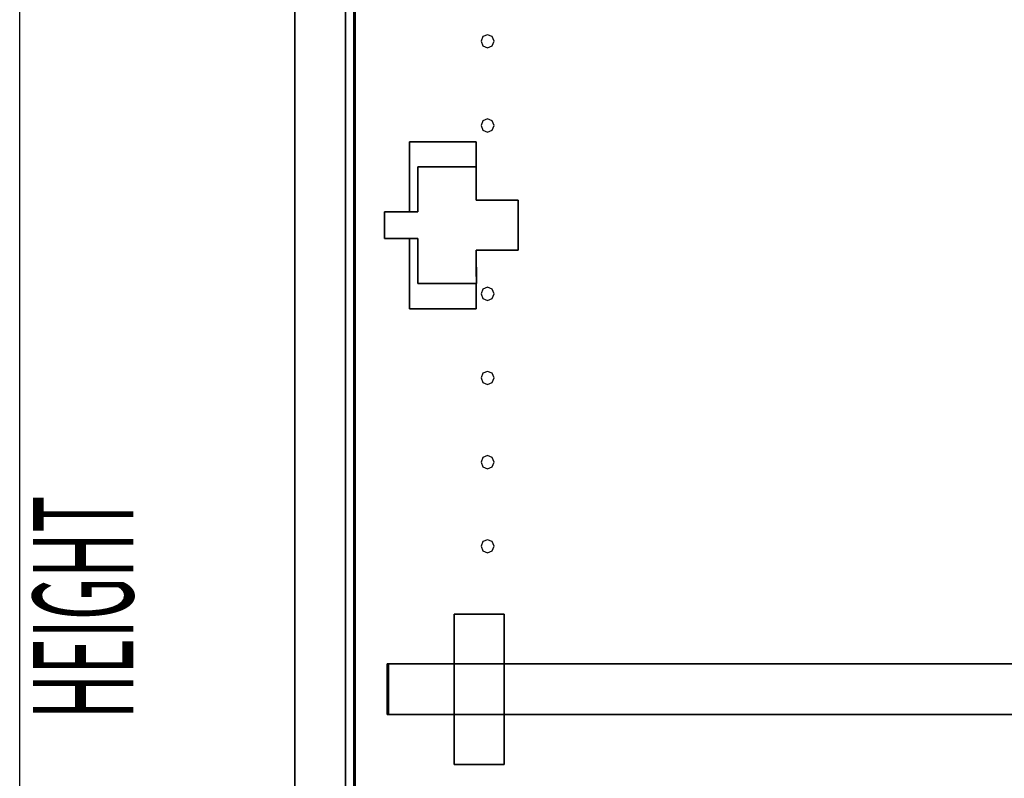
# Model space of a CAD drawing. Extents: x -96 to 98, y -78 to 68.
# Drawn here: x -32 to -17, y 40 to 52 of the extents above; entities that cross this region are included whole.
import ezdxf

# ---------------------------------------------------------------- set-up
doc = ezdxf.new("R2010")
doc.units = 0
doc.layers.add('B1D1DL_End', color=1, linetype='CONTINUOUS')

msp = doc.modelspace()

# ---------------------------------------------------------------- linework, layer by layer
at = {"layer": 'B1D1DL_End', "color": 1}
for p, q in [((-32.206669, 25.10245), (-32.206669, 59.60245)), ((-28.091667, 29.222449), (-28.091667, 53.107451)), ((-28.091667, 53.107451), (-28.091667, 29.222449)), ((-28.091667, 53.107451), (-28.091667, 29.222449)), ((-28.091667, 29.222449), (-28.091667, 53.107451)), ((-28.091667, 53.107451), (-28.091667, 29.222449)), ((-27.331669, 53.107451), (-27.331669, 29.222449)), ((-27.331669, 29.222449), (-27.331669, 53.107451)), ((-27.331669, 53.107451), (-27.331669, 29.222449)), ((-27.331669, 29.222449), (-27.331669, 53.107451)), ((-27.206669, 52.909951), (-27.206669, 29.862452)), ((-27.206669, 52.909951), (-27.206669, 29.862452)), ((-27.206669, 29.862452), (-27.206669, 52.909951)), ((-27.186668, 52.909951), (-27.186668, 29.862452)), ((-27.186668, 29.862452), (-27.186668, 52.909951)), ((-27.186668, 52.909951), (-27.186668, 29.862452)), ((-27.186668, 29.862452), (-27.186668, 52.909951)), ((-25.206669, 51.578826), (-25.276266, 51.55)), ((-25.13707, 51.55), (-25.206669, 51.578826)), ((-25.276266, 51.55), (-25.305094, 51.480403)), ((-25.305094, 51.480403), (-25.276266, 51.410807)), ((-25.276266, 51.410807), (-25.206669, 51.381978)), ((-25.206669, 51.381978), (-25.13707, 51.410807)), ((-25.108242, 51.480403), (-25.13707, 51.55)), ((-25.13707, 51.410807), (-25.108242, 51.480403)), ((-25.276266, 50.290158), (-25.305094, 50.220561)), ((-25.206669, 50.318986), (-25.276266, 50.290158)), ((-25.13707, 50.290158), (-25.206669, 50.318986)), ((-25.108242, 50.220561), (-25.13707, 50.290158)), ((-25.305094, 50.220561), (-25.276266, 50.150962)), ((-25.276266, 50.150962), (-25.206669, 50.122136)), ((-25.206669, 50.122136), (-25.13707, 50.150962)), ((-25.13707, 50.150962), (-25.108242, 50.220561)), ((-26.374977, 49.97745), (-26.374977, 49.97745)), ((-26.374977, 49.97745), (-25.374973, 49.97745)), ((-25.374973, 49.97745), (-26.374977, 49.97745)), ((-26.374977, 49.97745), (-26.374977, 49.97745)), ((-25.374973, 49.97745), (-26.374977, 49.97745)), ((-26.374977, 49.97745), (-26.374977, 48.927451)), ((-26.374977, 48.927451), (-26.374977, 49.97745)), ((-26.374977, 49.97745), (-26.374977, 48.927451)), ((-25.374973, 49.97745), (-25.374973, 49.97745)), ((-25.374973, 49.97745), (-25.374973, 49.97745)), ((-25.374973, 49.97745), (-25.374973, 49.60245)), ((-25.374973, 49.60245), (-25.374973, 49.97745)), ((-26.249977, 49.60245), (-26.249977, 49.60245)), ((-26.249977, 49.60245), (-25.375976, 49.60245)), ((-26.249977, 49.60245), (-26.249977, 49.60245)), ((-25.375976, 49.60245), (-26.249977, 49.60245)), ((-26.249977, 48.927451), (-26.249977, 49.60245)), ((-26.249977, 49.60245), (-26.249977, 48.927451)), ((-25.375976, 49.60245), (-25.375976, 49.60245)), ((-25.375976, 49.60245), (-25.375976, 49.60245)), ((-25.375976, 49.60245), (-25.375976, 49.10245)), ((-25.375976, 49.10245), (-25.375976, 49.60245)), ((-25.374973, 49.60245), (-25.374973, 49.10245)), ((-25.374973, 49.10245), (-25.374973, 49.60245)), ((-25.375976, 49.10245), (-24.749977, 49.10245)), ((-24.749977, 49.10245), (-25.375976, 49.10245)), ((-24.749977, 49.10245), (-25.374973, 49.10245)), ((-24.749977, 49.10245), (-24.750175, 48.35245)), ((-24.750175, 48.35245), (-24.749977, 49.10245)), ((-24.750175, 48.35245), (-24.749977, 49.10245)), ((-24.749977, 49.10245), (-24.749977, 49.10245)), ((-24.749977, 49.10245), (-24.749977, 49.10245)), ((-26.749975, 48.927451), (-26.749975, 48.927451)), ((-26.374977, 48.927451), (-26.749975, 48.927451)), ((-26.749975, 48.927451), (-26.749975, 48.927451)), ((-26.749975, 48.927451), (-26.249977, 48.927451)), ((-26.249977, 48.927451), (-26.749975, 48.927451)), ((-26.749975, 48.527451), (-26.749975, 48.927451)), ((-26.749975, 48.927451), (-26.749975, 48.527451)), ((-26.749975, 48.927451), (-26.749975, 48.527451)), ((-26.249977, 48.927451), (-26.249977, 48.927451)), ((-26.249977, 48.927451), (-26.249977, 48.927451)), ((-27.331669, 48.760684), (-27.331669, 48.774449)), ((-27.331669, 48.774449), (-27.331669, 48.760684)), ((-27.331669, 48.760684), (-27.331669, 48.774449)), ((-27.331669, 48.774449), (-27.331669, 48.760684)), ((-27.331669, 48.72745), (-27.331669, 48.760684)), ((-27.331669, 48.760684), (-27.331669, 48.72745)), ((-27.331669, 48.72745), (-27.331669, 48.760684)), ((-27.331669, 48.760684), (-27.331669, 48.72745)), ((-27.331669, 48.694216), (-27.331669, 48.72745)), ((-27.331669, 48.72745), (-27.331669, 48.694216)), ((-27.331669, 48.694216), (-27.331669, 48.72745)), ((-27.331669, 48.72745), (-27.331669, 48.694216)), ((-27.331669, 48.694216), (-27.331669, 48.680449)), ((-27.331669, 48.680449), (-27.331669, 48.694216)), ((-27.331669, 48.694216), (-27.331669, 48.680449)), ((-27.331669, 48.680449), (-27.331669, 48.694216)), ((-26.749975, 48.527451), (-26.749975, 48.527451)), ((-26.749975, 48.527451), (-26.749975, 48.527451)), ((-26.249977, 48.527451), (-26.749975, 48.527451)), ((-26.749975, 48.527451), (-26.249977, 48.527451)), ((-26.374977, 48.527451), (-26.374977, 47.47745)), ((-26.374977, 47.47745), (-26.374977, 48.527451)), ((-26.374977, 48.527451), (-26.374977, 47.47745)), ((-26.249977, 47.85245), (-26.249977, 48.527451)), ((-26.249977, 48.527451), (-26.249977, 47.85245)), ((-24.750175, 48.35245), (-25.376175, 48.35245)), ((-25.376175, 48.35245), (-25.374176, 47.85245)), ((-25.374176, 47.85245), (-25.376175, 48.35245)), ((-25.376175, 48.35245), (-24.750175, 48.35245)), ((-25.374973, 48.35245), (-25.374973, 48.052073)), ((-25.374973, 48.052071), (-25.374973, 48.35245)), ((-25.374176, 47.85245), (-25.374973, 48.052073)), ((-25.374176, 47.85245), (-26.249977, 47.85245)), ((-26.249977, 47.85245), (-26.249977, 47.85245)), ((-26.249977, 47.85245), (-26.249977, 47.85245)), ((-26.249977, 47.85245), (-25.374176, 47.85245)), ((-25.374973, 47.85245), (-25.374973, 47.47745)), ((-25.374973, 47.47745), (-25.374973, 47.85245)), ((-25.374176, 47.85245), (-25.374176, 47.85245)), ((-25.374176, 47.85245), (-25.374176, 47.85245)), ((-25.276266, 47.770472), (-25.305094, 47.700875)), ((-25.206669, 47.799302), (-25.276266, 47.770472)), ((-25.13707, 47.770472), (-25.206669, 47.799302)), ((-25.108242, 47.700875), (-25.13707, 47.770472)), ((-25.305094, 47.700875), (-25.276266, 47.631278)), ((-25.276266, 47.631278), (-25.206669, 47.60245)), ((-25.206669, 47.60245), (-25.13707, 47.631278)), ((-25.13707, 47.631278), (-25.108242, 47.700875)), ((-26.374977, 47.47745), (-26.374977, 47.47745)), ((-26.374977, 47.47745), (-26.374977, 47.47745)), ((-25.374973, 47.47745), (-26.374977, 47.47745)), ((-26.374977, 47.47745), (-25.374973, 47.47745)), ((-25.276266, 46.51063), (-25.305094, 46.441033)), ((-25.305094, 46.441033), (-25.276266, 46.371436)), ((-25.206669, 46.539458), (-25.276266, 46.51063)), ((-25.13707, 46.51063), (-25.206669, 46.539458)), ((-25.108242, 46.441033), (-25.13707, 46.51063)), ((-25.13707, 46.371436), (-25.108242, 46.441033)), ((-25.276266, 46.371436), (-25.206669, 46.342608)), ((-25.206669, 46.342608), (-25.13707, 46.371436)), ((-25.276266, 45.250788), (-25.305094, 45.181189)), ((-25.206669, 45.279616), (-25.276266, 45.250788)), ((-25.13707, 45.250788), (-25.206669, 45.279616)), ((-25.108242, 45.181189), (-25.13707, 45.250788)), ((-25.305094, 45.181189), (-25.276266, 45.111592)), ((-25.276266, 45.111592), (-25.206669, 45.082766)), ((-25.206669, 45.082766), (-25.13707, 45.111592)), ((-25.13707, 45.111592), (-25.108242, 45.181189)), ((-25.276266, 43.990945), (-25.305094, 43.921347)), ((-25.305094, 43.921347), (-25.276266, 43.85175)), ((-25.206669, 44.019774), (-25.276266, 43.990945)), ((-25.13707, 43.990945), (-25.206669, 44.019774)), ((-25.108242, 43.921347), (-25.13707, 43.990945)), ((-25.13707, 43.85175), (-25.108242, 43.921347)), ((-25.276266, 43.85175), (-25.206669, 43.822922)), ((-25.206669, 43.822922), (-25.13707, 43.85175)), ((-25.706669, 42.906663), (-25.706669, 42.906663)), ((-25.706669, 42.906663), (-25.706669, 42.906663)), ((-25.706669, 42.906663), (-25.706669, 42.161664)), ((-25.706669, 42.161664), (-25.706669, 42.906663)), ((-25.706669, 42.906663), (-25.706669, 42.161664)), ((-24.956669, 42.906663), (-25.706669, 42.906663)), ((-25.706669, 42.906663), (-24.956669, 42.906663)), ((-24.956669, 42.906663), (-25.706669, 42.906663)), ((-24.956669, 42.906663), (-24.956669, 42.906663)), ((-24.956669, 42.906663), (-24.956669, 42.906663)), ((-24.956669, 42.906663), (-24.956669, 42.161664)), ((-24.956669, 42.161664), (-24.956669, 42.906663)), ((-26.686668, 42.161664), (-26.706669, 42.161664)), ((-26.706669, 42.161664), (-26.706669, 42.161664)), ((-26.706669, 42.161664), (-26.686668, 42.161664)), ((-26.706669, 42.161664), (-26.706669, 42.161664)), ((-26.706669, 41.401664), (-26.706669, 42.161664)), ((-26.706669, 42.161664), (-26.706669, 41.401664)), ((-26.686668, 42.161664), (-26.686668, 42.161664)), ((-26.686668, 42.161664), (-26.686668, 42.161664)), ((-26.686668, 42.161664), (-26.686668, 42.161664)), ((-26.686668, 42.161664), (-26.686668, 42.161664)), ((-26.686668, 42.161664), (-25.706669, 42.161664)), ((-25.706669, 42.161664), (-26.686668, 42.161664)), ((-26.686668, 42.161664), (-26.686668, 41.401664)), ((-26.686668, 41.401664), (-26.686668, 42.161664)), ((-26.686668, 42.161664), (-26.686668, 41.401664)), ((-26.686668, 41.401664), (-26.686668, 42.161664)), ((-25.706669, 41.401664), (-25.706669, 42.161664)), ((-25.706669, 42.161664), (-25.706669, 41.401664)), ((-25.706669, 42.161664), (-24.956669, 42.161664)), ((-24.956669, 42.161664), (-25.706669, 42.161664)), ((-24.956669, 42.161664), (-24.956669, 41.401664)), ((-24.956669, 41.401664), (-24.956669, 42.161664)), ((-24.956669, 42.161664), (-6.956669, 42.161664)), ((-6.956669, 42.161664), (-24.956669, 42.161664)), ((-26.706669, 41.401664), (-26.706669, 41.401664)), ((-26.706669, 41.401664), (-26.686668, 41.401664)), ((-26.686668, 41.401664), (-26.706669, 41.401664)), ((-26.706669, 41.401664), (-26.706669, 41.401664)), ((-26.686668, 41.401664), (-26.686668, 41.401664)), ((-26.686668, 41.401664), (-26.686668, 41.401664)), ((-26.686668, 41.401664), (-26.686668, 41.401664)), ((-26.686668, 41.401664), (-26.686668, 41.401664)), ((-25.706669, 41.401664), (-26.686668, 41.401664)), ((-26.686668, 41.401664), (-25.706669, 41.401664)), ((-25.706669, 41.401664), (-25.706669, 40.656663)), ((-25.706669, 40.656663), (-25.706669, 41.401664)), ((-25.706669, 41.401664), (-25.706669, 40.656663)), ((-24.956669, 41.401664), (-25.706669, 41.401664)), ((-25.706669, 41.401664), (-24.956669, 41.401664)), ((-24.956669, 41.401664), (-24.956669, 40.656663)), ((-24.956669, 40.656663), (-24.956669, 41.401664)), ((-6.956669, 41.401664), (-24.956669, 41.401664)), ((-24.956669, 41.401664), (-6.956669, 41.401664)), ((-25.706669, 40.656663), (-25.706669, 40.656663)), ((-25.706669, 40.656663), (-25.706669, 40.656663)), ((-24.956669, 40.656663), (-25.706669, 40.656663)), ((-25.706669, 40.656663), (-24.956669, 40.656663))]:
    msp.add_line(p, q, dxfattribs=at)

# ---------------------------------------------------------------- texts
at = {"layer": 'B1D1DL_End', "color": 1, "width": 0.45}
msp.add_text('HEIGHT', height=1.5, rotation=90, dxfattribs=at).set_placement((-30.507999, 41.337482))

doc.saveas('drawing.dxf')
